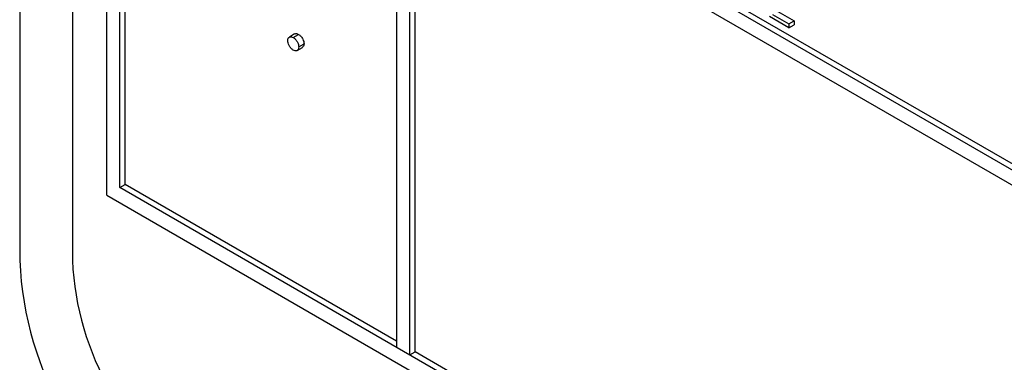
# Model space of a CAD drawing. Units: millimetres. Extents: x 5 to 415, y 5 to 292.
# Drawn here: x 319 to 322, y 218 to 219 of the extents above; entities that cross this region are included whole.
import ezdxf

# ---------------------------------------------------------------- set-up
doc = ezdxf.new("R2010")
doc.units = ezdxf.units.MM

msp = doc.modelspace()

# ---------------------------------------------------------------- linework, layer by layer
at = {"color": 7, "linetype": 'Continuous', "lineweight": 25}
for p, q in [((319.2319, 222.6765), (319.2319, 218.7572)), ((319.3733, 222.5133), (319.3733, 218.7572)), ((319.4653, 218.9327), (319.4653, 220.8924)), ((319.5006, 218.9531), (319.5006, 220.8312)), ((320.2431, 220.4026), (320.2431, 218.5245)), ((324.5918, 217.443), (319.5006, 220.3821)), ((320.2784, 218.5041), (320.2784, 220.3822)), ((319.5006, 220.3413), (324.5918, 217.4022)), ((319.5148, 218.9613), (319.5148, 220.3331)), ((322.0816, 218.9085), (320.2926, 219.9412)), ((320.2926, 218.5123), (320.2926, 219.8841)), ((321.2955, 219.3813), (321.2436, 219.4113)), ((321.2519, 219.4174), (321.2955, 219.3922)), ((321.266, 219.4255), (321.3096, 219.4004)), ((321.2955, 219.3922), (321.3096, 219.4004)), ((321.2955, 219.3922), (321.2955, 219.3813)), ((321.2955, 219.3813), (321.3096, 219.3895)), ((321.3096, 219.4004), (321.3096, 219.3895)), ((319.9697, 219.3648), (319.9555, 219.3566)), ((319.9659, 219.3556), (319.9801, 219.3637)), ((319.9763, 219.3205), (319.9904, 219.3287)), ((319.9806, 219.3301), (319.9948, 219.3382)), ((319.5006, 218.9531), (319.5148, 218.9613)), ((320.2431, 218.5409), (319.5148, 218.9613)), ((319.4653, 218.9327), (324.6272, 215.9528)), ((324.5918, 216.0141), (319.5006, 218.9531)), ((320.2431, 218.5245), (320.2784, 218.5041)), ((320.2784, 218.5041), (320.2926, 218.5123)), ((322.0816, 217.4795), (320.2926, 218.5123))]:
    msp.add_line(p, q, dxfattribs=at)
for centre, radius in [((320.1531, 218.7991), 0.9221), ((320.141, 218.7921), 0.7684)]:
    msp.add_arc(centre, radius, 182.6055, 237.3945, dxfattribs=at)
for points, knots in [([(319.9512, 219.3471), (319.9514, 219.3494), (319.952, 219.3541), (319.956, 219.3574), (319.9608, 219.358), (319.9642, 219.3564), (319.9659, 219.3556)], [0, 0, 0, 0, 0.279576, 0.559284, 0.779552, 1, 1, 1, 1]), ([(319.9659, 219.3556), (319.9681, 219.354), (319.9725, 219.3509), (319.9772, 219.3435), (319.9802, 219.3362), (319.9805, 219.3321), (319.9806, 219.3301)], [0, 0, 0, 0, 0.279602, 0.559212, 0.779475, 1, 1, 1, 1]), ([(319.9698, 219.3645), (319.9701, 219.3648), (319.9714, 219.3661), (319.975, 219.3661), (319.9784, 219.3645), (319.9801, 219.3637)], [0, 0, 0, 0, 0.116538, 0.55809, 1, 1, 1, 1]), ([(319.9801, 219.3637), (319.9822, 219.3622), (319.9866, 219.3591), (319.9914, 219.3517), (319.9944, 219.3444), (319.9947, 219.3403), (319.9948, 219.3382)], [0, 0, 0, 0, 0.279602, 0.559212, 0.779475, 1, 1, 1, 1]), ([(319.9659, 219.3216), (319.9637, 219.3231), (319.9594, 219.3262), (319.9546, 219.3336), (319.9517, 219.3409), (319.9513, 219.345), (319.9512, 219.3471)], [0, 0, 0, 0, 0.279581, 0.559143, 0.779575, 1, 1, 1, 1]), ([(319.9806, 219.3301), (319.9804, 219.3277), (319.9799, 219.323), (319.9758, 219.3198), (319.971, 219.3191), (319.9676, 219.3207), (319.9659, 219.3216)], [0, 0, 0, 0, 0.279469, 0.559358, 0.779674, 1, 1, 1, 1]), ([(319.9948, 219.3382), (319.9946, 219.3358), (319.9942, 219.3314), (319.9915, 219.3297), (319.9902, 219.3289)], [0, 0, 0, 0, 0.554441, 1, 1, 1, 1])]:
    msp.add_open_spline(points, degree=3, knots=knots, dxfattribs=at)

doc.saveas('drawing.dxf')
